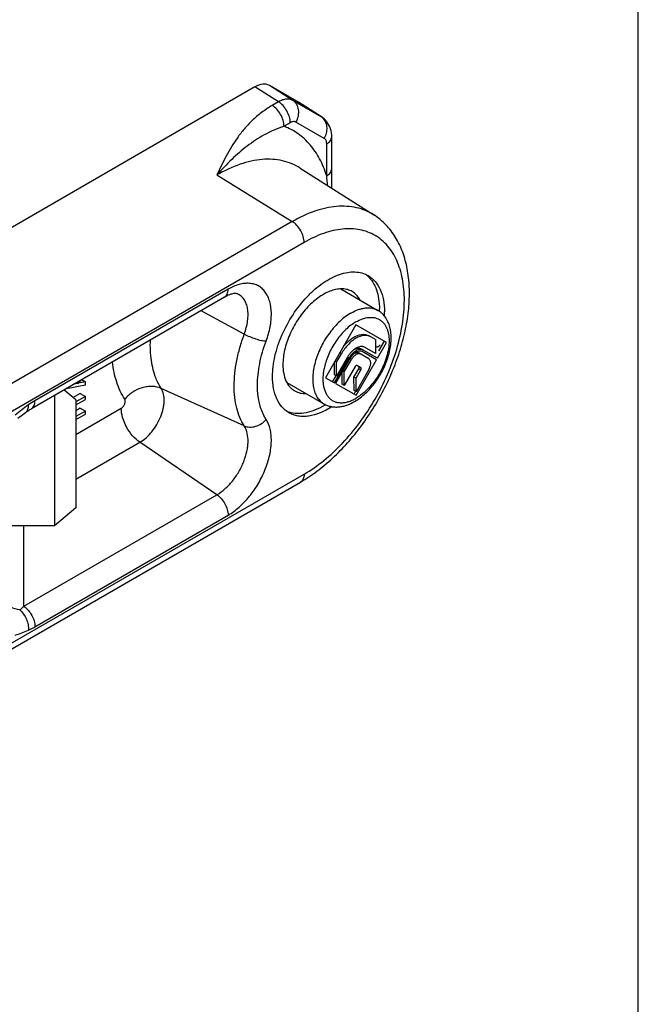
# Model space of a CAD drawing. Units: millimetres. Extents: x 317 to 527, y -5 to 292.
# Drawn here: x 484 to 527, y 63 to 131 of the extents above; entities that cross this region are included whole.
import ezdxf

# ---------------------------------------------------------------- set-up
doc = ezdxf.new("R2010")
doc.units = ezdxf.units.MM
doc.header["$LTSCALE"] = 19.36
doc.layers.get('0').update_dxf_attribs({"linetype": 'CONTINUOUS'})

msp = doc.modelspace()

# ---------------------------------------------------------------- linework, layer by layer
msp.add_line((526.543, -5.48), (526.543, 291.52))
at = {"color": 7, "linetype": 'Continuous'}
for p, q in [((499.905, 126.619), (479.631, 114.914)), ((502.905, 125.563), (500.904, 126.718)), ((502.905, 125.563), (502.929, 125.548)), ((504.528, 124.531), (502.929, 125.548)), ((504.609, 124.475), (504.527, 124.531)), ((505.239, 120.938), (505.239, 123.159)), ((503.052, 120.979), (508.16, 117.731)), ((505.865, 112.589), (508.446, 111.099)), ((497.79, 112.019), (484.368, 104.269)), ((506.922, 110.095), (504.804, 106.419)), ((509.046, 108.875), (506.922, 110.095)), ((508.274, 109.068), (507.798, 109.342)), ((508.274, 109.068), (508.275, 108.099)), ((508.411, 107.772), (509.046, 108.875)), ((508.519, 108.288), (508.905, 108.957)), ((505.574, 107.505), (505.908, 108.084)), ((507.817, 107.727), (507.103, 108.137)), ((508.411, 107.772), (507.271, 108.427)), ((508.347, 107.662), (507.349, 108.235)), ((508.275, 108.099), (507.52, 108.533)), ((505.434, 106.618), (505.433, 107.511)), ((505.441, 106.053), (506.437, 107.781)), ((505.574, 107.505), (505.466, 107.568)), ((506.5, 107.744), (505.505, 106.016)), ((505.575, 106.536), (505.574, 107.505)), ((506.329, 107.843), (505.575, 106.536)), ((506.11, 106.826), (506.605, 107.684)), ((506.928, 105.199), (508.347, 107.662)), ((505.969, 105.967), (505.968, 106.821)), ((506.11, 106.826), (506.006, 106.886)), ((506.111, 105.885), (506.11, 106.826)), ((506.864, 107.192), (506.111, 105.885)), ((506.785, 106.466), (507.119, 107.046)), ((506.926, 106.385), (507.26, 106.964)), ((507.817, 106.988), (506.928, 105.444)), ((507.26, 107.106), (506.987, 107.263)), ((487.634, 106.028), (487.298, 105.961)), ((487.525, 106.092), (487.634, 106.028)), ((487.634, 106.155), (487.634, 106.028)), ((487.755, 106.064), (487.755, 106.225)), ((488.116, 106.136), (487.755, 106.064)), ((487.859, 106.285), (488.116, 106.136)), ((488.116, 105.932), (488.116, 106.136)), ((502.116, 106.093), (504.696, 104.603)), ((504.804, 106.419), (505.441, 106.053)), ((505.3, 106.134), (505.542, 106.555)), ((505.575, 106.536), (505.434, 106.618)), ((505.505, 106.016), (506.928, 105.199)), ((506.926, 106.385), (506.785, 106.466)), ((506.786, 105.525), (506.785, 106.466)), ((506.928, 105.444), (506.926, 106.385)), ((487.465, 104.875), (486.627, 105.574)), ((486.814, 105.682), (488.116, 105.932)), ((487.762, 105.32), (487.271, 105.036)), ((487.762, 105.32), (488.116, 105.116)), ((506.111, 105.885), (505.969, 105.967)), ((506.928, 105.444), (506.786, 105.525)), ((506.786, 105.281), (506.892, 105.464)), ((485.965, 105.191), (485.965, 96.125)), ((488.116, 105.116), (487.465, 104.74)), ((487.465, 104.536), (488.116, 104.912)), ((487.465, 104.875), (487.465, 97.375)), ((488.116, 104.912), (488.116, 105.116)), ((487.762, 104.299), (487.465, 104.127)), ((488.116, 104.095), (487.465, 103.719)), ((487.762, 104.299), (488.116, 104.095)), ((488.116, 103.891), (488.116, 104.095)), ((487.465, 103.515), (488.116, 103.891)), ((480.248, 85.999), (503.07, 99.176)), ((487.465, 97.375), (485.965, 96.125)), ((485.965, 96.125), (481.965, 96.125))]:
    msp.add_line(p, q, dxfattribs=at)
at = {"color": 9, "linetype": 'Continuous'}
for p, q in [((501.537, 125.582), (499.905, 126.619)), ((502.536, 125.681), (500.904, 126.718)), ((501.537, 125.582), (501.104, 125.333)), ((504.503, 124.546), (502.536, 125.681)), ((504.503, 124.546), (502.905, 125.563)), ((504.527, 124.531), (504.503, 124.546)), ((502.356, 124.13), (501.923, 123.881)), ((504.722, 123.034), (502.755, 124.17)), ((504.888, 120.449), (504.888, 122.668)), ((497.259, 120.503), (502.5, 117.266)), ((503.052, 120.979), (503.05, 120.981)), ((502.5, 117.266), (479.678, 104.09)), ((503.319, 115.814), (480.497, 102.638)), ((498.039, 112.568), (484.616, 104.819)), ((499.161, 109.451), (496.154, 111.074)), ((505.908, 108.084), (505.8, 108.147)), ((506.437, 107.781), (506.329, 107.843)), ((506.605, 107.684), (506.501, 107.744)), ((507.26, 106.964), (507.119, 107.046)), ((499.161, 103.075), (493.39, 105.673)), ((487.465, 102.486), (490.614, 104.305)), ((487.465, 99.369), (491.905, 101.933)), ((497.264, 98.297), (491.905, 101.933)), ((480.497, 86.549), (503.319, 99.725)), ((483.842, 90.548), (497.264, 98.297)), ((484.616, 89.124), (498.039, 96.874)), ((483.842, 90.548), (483.842, 96.125))]:
    msp.add_line(p, q, dxfattribs=at)
at = {"color": 7, "linetype": 'Continuous'}
for points in [[(505.239, 123.159), (505.236, 123.266), (505.221, 123.42), (505.194, 123.568), (505.155, 123.708), (505.105, 123.841), (505.046, 123.967), (504.976, 124.085), (504.898, 124.195), (504.81, 124.297), (504.713, 124.391), (504.609, 124.475)], [(505.256, 119.578), (505.243, 120.377), (505.239, 120.938)], [(483.434, 103.606), (483.548, 103.697), (483.658, 103.783), (483.764, 103.864), (483.866, 103.94), (483.964, 104.01), (483.994, 104.031)], [(483.994, 104.031), (484.044, 104.066), (484.1, 104.103), (484.155, 104.14), (484.211, 104.175), (484.266, 104.209), (484.322, 104.243), (484.368, 104.269)]]:
    msp.add_lwpolyline(points, dxfattribs=at)
at = {"color": 9, "linetype": 'Continuous'}
for centre, radius, start, end in [((504.078, 123.877), 0.792, 55.45385, 57.54973), ((450.456, 114.959), 54.708, 5.04633, 5.75962), ((509.187, 106.128), 4.576, 165.7195, 165.9033), ((487.76, 99.378), 6.284, 120.02326, 125.00323)]:
    msp.add_arc(centre, radius, start, end, dxfattribs=at)
at = {"color": 7, "linetype": 'Continuous'}
for centre, radius, start, end in [((506.46, 112.08), 1.894, 47.57126, 53.37356), ((506.438, 112.056), 1.927, 47.14911, 47.58002), ((503.27, 111.199), 5.281, 358.23719, 359.99566), ((503.527, 110.996), 5.378, 356.9618, 359.98728), ((502.853, 105.833), 1.894, 246.62384, 252.42961), ((502.863, 105.865), 1.927, 252.42082, 252.84912), ((501.955, 109.146), 5.41, 301.11079, 301.752)]:
    msp.add_arc(centre, radius, start, end, dxfattribs=at)
msp.add_ellipse((499.904, 124.985), major_axis=(1, 1.734), ratio=0.57706, start_param=-0.000265, end_param=0.784629, dxfattribs=at)
at = {"color": 9, "linetype": 'Continuous'}
for points, knots in [([(501.104, 125.333), (500.843, 125.182), (500.355, 124.857), (499.706, 124.3), (499.151, 123.706), (498.526, 122.893), (497.891, 121.824), (497.466, 120.94), (497.259, 120.503)], [0, 0, 0, 0, 0.144034, 0.279375, 0.407917, 0.531438, 0.768777, 1, 1, 1, 1]), ([(501.923, 123.881), (501.923, 124.017), (501.874, 124.303), (501.699, 124.707), (501.442, 125.067), (501.222, 125.26), (501.104, 125.333)], [0, 0, 0, 0, 0.236231, 0.497841, 0.76062, 1, 1, 1, 1]), ([(502.536, 125.681), (502.471, 125.719), (502.32, 125.773), (502.069, 125.779), (501.801, 125.715), (501.625, 125.632), (501.537, 125.582)], [0, 0, 0, 0, 0.216009, 0.44882, 0.708805, 1, 1, 1, 1]), ([(502.356, 124.13), (502.356, 124.266), (502.306, 124.553), (502.131, 124.957), (501.874, 125.317), (501.654, 125.51), (501.537, 125.582)], [0, 0, 0, 0, 0.236231, 0.497841, 0.76062, 1, 1, 1, 1]), ([(502.755, 124.17), (502.831, 124.301), (502.941, 124.583), (502.958, 124.956), (502.892, 125.23), (502.807, 125.412), (502.689, 125.566), (502.589, 125.648), (502.536, 125.681)], [0, 0, 0, 0, 0.271521, 0.530778, 0.654053, 0.772662, 0.887581, 1, 1, 1, 1]), ([(504.658, 124.418), (504.648, 124.428), (504.607, 124.469), (504.562, 124.505), (504.527, 124.53)], [0, 0, 0, 0, 0.25182, 1, 1, 1, 1]), ([(501.923, 123.881), (501.447, 123.725), (500.552, 123.331), (499.346, 122.529), (498.259, 121.581), (497.59, 120.875), (497.259, 120.503)], [0, 0, 0, 0, 0.258304, 0.499764, 0.743506, 1, 1, 1, 1]), ([(504.888, 120.449), (504.76, 120.853), (504.448, 121.616), (503.776, 122.614), (502.931, 123.392), (502.268, 123.748), (501.923, 123.881)], [0, 0, 0, 0, 0.27168, 0.524039, 0.763836, 1, 1, 1, 1]), ([(502.755, 124.17), (502.729, 124.185), (502.668, 124.207), (502.568, 124.21), (502.461, 124.184), (502.391, 124.151), (502.356, 124.13)], [0, 0, 0, 0, 0.21777, 0.45095, 0.710201, 1, 1, 1, 1]), ([(504.722, 123.034), (504.788, 123.149), (504.888, 123.392), (504.931, 123.774), (504.86, 124.133), (504.735, 124.336), (504.658, 124.418)], [0, 0, 0, 0, 0.268406, 0.527504, 0.771331, 1, 1, 1, 1]), ([(504.888, 122.668), (504.94, 122.699), (505.036, 122.765), (505.15, 122.885), (505.222, 123.017), (505.239, 123.113), (505.239, 123.158)], [0, 0, 0, 0, 0.289563, 0.549106, 0.782243, 1, 1, 1, 1]), ([(504.888, 122.668), (504.888, 122.709), (504.882, 122.786), (504.85, 122.892), (504.798, 122.978), (504.748, 123.019), (504.722, 123.034)], [0, 0, 0, 0, 0.289799, 0.549051, 0.782231, 1, 1, 1, 1]), ([(503.05, 120.981), (502.864, 121.099), (502.467, 121.304), (501.819, 121.507), (501.125, 121.602), (500.394, 121.591), (499.632, 121.473), (498.555, 121.169), (497.77, 120.798), (497.259, 120.503)], [0, 0, 0, 0, 0.108318, 0.218298, 0.33197, 0.451037, 0.57677, 0.710004, 1, 1, 1, 1]), ([(504.888, 120.449), (504.94, 120.479), (505.036, 120.545), (505.15, 120.665), (505.222, 120.797), (505.239, 120.892), (505.239, 120.938)], [0, 0, 0, 0, 0.28955, 0.549097, 0.782244, 1, 1, 1, 1]), ([(508.16, 117.731), (507.978, 117.847), (507.591, 118.048), (506.958, 118.246), (506.28, 118.34), (505.564, 118.329), (504.819, 118.214), (503.767, 117.917), (502.999, 117.554), (502.5, 117.266)], [0, 0, 0, 0, 0.108324, 0.218303, 0.331971, 0.451034, 0.576762, 0.709995, 1, 1, 1, 1]), ([(503.319, 115.814), (503.319, 115.95), (503.269, 116.236), (503.094, 116.64), (502.837, 117), (502.617, 117.193), (502.5, 117.266)], [0, 0, 0, 0, 0.236231, 0.497841, 0.76062, 1, 1, 1, 1]), ([(503.319, 99.725), (503.796, 100), (504.738, 100.661), (506.034, 101.873), (507.228, 103.307), (508.276, 104.907), (509.138, 106.615), (509.782, 108.366), (510.184, 110.095), (510.329, 111.739), (510.227, 113.024), (510.002, 113.945), (509.772, 114.559), (509.48, 115.109), (509.127, 115.588), (508.717, 115.992), (508.253, 116.316), (507.74, 116.556), (507.185, 116.709), (506.594, 116.775), (505.972, 116.753), (505.326, 116.645), (504.415, 116.379), (503.751, 116.063), (503.319, 115.814)], [0, 0, 0, 0, 0.066536, 0.138325, 0.213893, 0.291428, 0.368962, 0.44453, 0.516323, 0.582859, 0.643193, 0.670989, 0.697261, 0.722164, 0.745935, 0.768896, 0.791432, 0.813967, 0.836927, 0.860699, 0.885603, 0.911873, 0.939666, 1, 1, 1, 1]), ([(500.678, 108.967), (500.798, 109.29), (500.98, 109.927), (501.076, 110.861), (500.989, 111.578), (500.81, 112.063), (500.633, 112.365), (500.411, 112.613), (500.148, 112.801), (499.848, 112.925), (499.518, 112.984), (499.165, 112.976), (498.653, 112.875), (498.28, 112.707), (498.039, 112.568)], [0, 0, 0, 0, 0.162221, 0.310073, 0.439808, 0.497986, 0.552269, 0.603666, 0.653569, 0.703594, 0.755336, 0.810134, 0.868935, 1, 1, 1, 1]), ([(497.79, 112.019), (497.83, 112.042), (497.904, 112.104), (497.983, 112.233), (498.03, 112.392), (498.039, 112.507), (498.039, 112.568)], [0, 0, 0, 0, 0.21777, 0.450901, 0.710403, 1, 1, 1, 1]), ([(499.161, 109.451), (499.271, 109.749), (499.391, 110.202), (499.433, 110.797), (499.403, 111.197), (499.313, 111.552), (499.163, 111.854), (498.956, 112.091), (498.783, 112.2), (498.693, 112.24)], [0, 0, 0, 0, 0.309129, 0.450031, 0.579545, 0.697348, 0.80454, 0.903937, 1, 1, 1, 1]), ([(506.568, 110.911), (506.433, 110.833), (506.166, 110.654), (505.787, 110.334), (505.425, 109.962), (505.088, 109.545), (504.782, 109.092), (504.514, 108.612), (504.29, 108.116), (504.115, 107.615), (503.992, 107.118), (503.924, 106.637), (503.913, 106.181), (503.958, 105.76), (504.06, 105.383), (504.194, 105.107), (504.328, 104.918), (504.439, 104.796), (504.561, 104.689), (504.65, 104.63), (504.696, 104.603)], [0, 0, 0, 0, 0.06242, 0.128787, 0.198401, 0.27039, 0.343771, 0.4175, 0.490516, 0.56179, 0.630373, 0.695445, 0.756377, 0.812802, 0.864693, 0.912462, 0.935105, 0.957109, 0.978668, 1, 1, 1, 1]), ([(506.568, 110.911), (506.733, 111.006), (506.986, 111.127), (507.333, 111.229), (507.58, 111.27), (507.817, 111.279), (508.042, 111.254), (508.254, 111.195), (508.385, 111.134), (508.446, 111.099)], [0, 0, 0, 0, 0.289355, 0.422634, 0.548601, 0.66799, 0.781942, 0.891993, 1, 1, 1, 1]), ([(506.922, 110.299), (506.799, 110.228), (506.555, 110.063), (506.211, 109.768), (505.884, 109.424), (505.582, 109.037), (505.311, 108.618), (505.078, 108.176), (504.888, 107.722), (504.792, 107.412), (504.752, 107.257)], [0, 0, 0, 0, 0.111353, 0.230031, 0.354633, 0.483408, 0.614397, 0.745528, 0.874723, 1, 1, 1, 1]), ([(506.922, 110.299), (507.064, 110.381), (507.283, 110.486), (507.584, 110.574), (507.797, 110.61), (508.002, 110.618), (508.198, 110.596), (508.381, 110.546), (508.55, 110.467), (508.704, 110.361), (508.839, 110.228), (508.956, 110.07), (509.053, 109.889), (509.129, 109.687), (509.203, 109.383), (509.238, 108.96), (509.19, 108.418), (509.058, 107.848), (508.846, 107.27), (508.562, 106.707), (508.217, 106.178), (507.823, 105.705), (507.396, 105.304), (507.085, 105.086), (506.928, 104.995)], [0, 0, 0, 0, 0.06038, 0.088195, 0.114487, 0.139407, 0.163192, 0.186162, 0.2087, 0.231233, 0.254184, 0.277943, 0.302828, 0.329079, 0.356852, 0.417141, 0.483637, 0.555396, 0.630944, 0.708471, 0.786012, 0.8616, 0.933422, 1, 1, 1, 1]), ([(499.161, 103.075), (499.043, 103.258), (498.834, 103.66), (498.616, 104.329), (498.486, 105.071), (498.444, 105.875), (498.491, 106.73), (498.627, 107.622), (498.848, 108.537), (499.048, 109.146), (499.161, 109.451)], [0, 0, 0, 0, 0.099073, 0.205235, 0.319247, 0.441369, 0.571324, 0.708426, 0.851753, 1, 1, 1, 1]), ([(499.161, 109.451), (499.283, 109.386), (499.542, 109.265), (499.94, 109.118), (500.273, 109.026), (500.517, 108.982), (500.627, 108.97), (500.678, 108.967)], [0, 0, 0, 0, 0.259257, 0.535416, 0.793078, 0.904695, 1, 1, 1, 1]), ([(493.39, 105.673), (493.249, 105.891), (492.937, 106.508), (492.652, 107.652), (492.619, 108.565), (492.639, 109.045)], [0, 0, 0, 0, 0.22224, 0.588847, 1, 1, 1, 1]), ([(500.678, 103.523), (500.235, 104.209), (500.033, 105.333), (500.107, 106.642), (500.264, 107.68), (500.489, 108.455), (500.678, 108.967)], [0, 0, 0, 0, 0.43836, 0.56907, 0.706969, 1, 1, 1, 1]), ([(490.861, 104.927), (490.625, 105.291), (490.238, 106.135), (490.051, 107.039), (489.994, 107.518)], [0, 0, 0, 0, 0.473804, 1, 1, 1, 1]), ([(504.749, 107.243), (504.72, 107.129), (504.673, 106.903), (504.631, 106.569), (504.622, 106.25), (504.645, 105.949), (504.692, 105.715), (504.746, 105.541), (504.808, 105.383), (504.904, 105.203), (505.051, 105.018), (505.225, 104.87), (505.424, 104.763), (505.644, 104.697), (505.882, 104.673), (506.133, 104.692), (506.395, 104.753), (506.664, 104.854), (506.84, 104.944), (506.928, 104.995)], [0, 0, 0, 0, 0.081012, 0.15845, 0.231848, 0.300907, 0.365535, 0.396246, 0.425936, 0.482496, 0.536055, 0.587731, 0.638877, 0.690915, 0.74515, 0.802624, 0.864046, 0.929813, 1, 1, 1, 1]), ([(493.39, 105.673), (493.195, 105.76), (492.863, 105.83), (492.415, 105.806), (491.946, 105.706), (491.389, 105.443), (491.017, 105.114), (490.861, 104.927)], [0, 0, 0, 0, 0.228516, 0.351033, 0.477991, 0.739174, 1, 1, 1, 1]), ([(491.905, 101.933), (492.059, 102.022), (492.361, 102.246), (492.758, 102.668), (493.101, 103.167), (493.368, 103.711), (493.516, 104.183), (493.58, 104.555), (493.615, 105.023), (493.548, 105.428), (493.39, 105.673)], [0, 0, 0, 0, 0.122928, 0.25741, 0.398262, 0.539346, 0.674508, 0.73822, 0.798591, 1, 1, 1, 1]), ([(484.368, 104.269), (484.407, 104.292), (484.481, 104.354), (484.56, 104.483), (484.607, 104.642), (484.616, 104.758), (484.616, 104.819)], [0, 0, 0, 0, 0.21777, 0.450901, 0.710403, 1, 1, 1, 1]), ([(490.614, 104.305), (490.668, 104.336), (490.764, 104.426), (490.847, 104.568), (490.886, 104.693), (490.901, 104.803), (490.887, 104.886), (490.861, 104.927)], [0, 0, 0, 0, 0.256874, 0.538578, 0.67401, 0.79819, 1, 1, 1, 1]), ([(484.156, 104.525), (483.998, 104.415), (483.688, 104.181), (483.387, 103.936), (483.234, 103.814)], [0, 0, 0, 0, 0.495439, 1, 1, 1, 1]), ([(483.994, 104.031), (484.026, 104.053), (484.083, 104.112), (484.138, 104.229), (484.163, 104.37), (484.161, 104.472), (484.156, 104.525)], [0, 0, 0, 0, 0.211901, 0.442072, 0.703251, 1, 1, 1, 1]), ([(491.905, 101.933), (491.719, 102.059), (491.37, 102.383), (490.965, 102.973), (490.691, 103.626), (490.614, 104.086), (490.614, 104.305)], [0, 0, 0, 0, 0.242443, 0.505231, 0.7652, 1, 1, 1, 1]), ([(498.039, 96.874), (498.313, 97.032), (498.849, 97.431), (499.555, 98.18), (500.166, 99.068), (500.64, 100.036), (500.903, 100.876), (501.016, 101.535), (501.05, 102), (501.034, 102.438), (500.95, 102.957), (500.81, 103.319), (500.678, 103.523)], [0, 0, 0, 0, 0.122583, 0.256745, 0.397282, 0.53807, 0.672948, 0.736519, 0.796749, 0.85328, 0.905947, 1, 1, 1, 1]), ([(499.161, 103.075), (499.278, 103.022), (499.548, 102.966), (499.965, 103.026), (500.361, 103.212), (500.585, 103.41), (500.678, 103.523)], [0, 0, 0, 0, 0.228712, 0.477566, 0.738949, 1, 1, 1, 1]), ([(497.264, 98.297), (497.461, 98.411), (497.846, 98.697), (498.354, 99.236), (498.792, 99.873), (499.134, 100.569), (499.323, 101.173), (499.404, 101.647), (499.448, 102.245), (499.363, 102.762), (499.161, 103.075)], [0, 0, 0, 0, 0.122874, 0.257354, 0.398224, 0.539346, 0.674543, 0.738264, 0.798638, 1, 1, 1, 1]), ([(503.319, 99.725), (503.319, 99.664), (503.309, 99.549), (503.263, 99.39), (503.184, 99.261), (503.11, 99.199), (503.07, 99.176)], [0, 0, 0, 0, 0.289561, 0.549104, 0.782242, 1, 1, 1, 1]), ([(497.264, 98.297), (497.376, 98.221), (497.585, 98.027), (497.828, 97.673), (497.992, 97.281), (498.039, 97.005), (498.039, 96.874)], [0, 0, 0, 0, 0.242452, 0.50523, 0.765191, 1, 1, 1, 1]), ([(483.554, 90.291), (483.337, 90.327), (482.923, 90.451), (482.479, 90.746), (482.216, 91.045), (482.073, 91.289), (481.985, 91.548), (481.965, 91.728), (481.965, 91.817)], [0, 0, 0, 0, 0.276721, 0.535783, 0.657829, 0.775015, 0.888548, 1, 1, 1, 1]), ([(483.554, 90.291), (483.578, 90.311), (483.676, 90.394), (483.771, 90.481), (483.842, 90.548)], [0, 0, 0, 0, 0.244258, 1, 1, 1, 1]), ([(483.554, 90.291), (483.653, 90.209), (483.833, 90.011), (484.03, 89.659), (484.149, 89.275), (484.166, 89.011), (484.156, 88.886)], [0, 0, 0, 0, 0.243898, 0.503621, 0.761401, 1, 1, 1, 1]), ([(483.842, 90.548), (483.953, 90.472), (484.163, 90.278), (484.406, 89.924), (484.57, 89.531), (484.616, 89.255), (484.616, 89.124)], [0, 0, 0, 0, 0.242452, 0.50523, 0.765191, 1, 1, 1, 1]), ([(484.156, 88.886), (484.194, 88.904), (484.351, 88.977), (484.503, 89.059), (484.616, 89.124)], [0, 0, 0, 0, 0.24485, 1, 1, 1, 1]), ([(483.234, 88.534), (483.387, 88.588), (483.699, 88.695), (484.004, 88.817), (484.156, 88.886)], [0, 0, 0, 0, 0.493751, 1, 1, 1, 1])]:
    msp.add_open_spline(points, degree=3, knots=knots, dxfattribs=at)
at = {"color": 7, "linetype": 'Continuous'}
for points, knots in [([(503.07, 99.176), (503.462, 99.402), (504.237, 99.918), (505.329, 100.835), (506.364, 101.895), (507.324, 103.079), (508.191, 104.363), (508.95, 105.721), (509.584, 107.127), (510.081, 108.554), (510.431, 109.976), (510.625, 111.367), (510.657, 112.704), (510.52, 113.965), (510.208, 115.131), (509.714, 116.175), (509.037, 117.068), (508.466, 117.537), (508.16, 117.731)], [0, 0, 0, 0, 0.061826, 0.126756, 0.194306, 0.263842, 0.334553, 0.405563, 0.475971, 0.544917, 0.611641, 0.67555, 0.736278, 0.79375, 0.84821, 0.900223, 0.950547, 1, 1, 1, 1]), ([(501.127, 106.504), (501.127, 106.732), (501.158, 107.203), (501.331, 108.177), (501.749, 109.414), (502.505, 110.812), (503.32, 111.855), (504.053, 112.561), (504.614, 113), (505.185, 113.35), (505.753, 113.601), (506.308, 113.748), (506.838, 113.787), (507.331, 113.715), (507.63, 113.591), (507.766, 113.512)], [0, 0, 0, 0, 0.062413, 0.128802, 0.2703, 0.417361, 0.561615, 0.630252, 0.695378, 0.756362, 0.812832, 0.864763, 0.912566, 0.957167, 1, 1, 1, 1]), ([(507.748, 113.468), (507.88, 113.345), (508.12, 113.05), (508.371, 112.512), (508.521, 111.882), (508.551, 111.433), (508.551, 111.199)], [0, 0, 0, 0, 0.219146, 0.455773, 0.71543, 1, 1, 1, 1]), ([(507.766, 113.512), (507.856, 113.46), (508.029, 113.339), (508.34, 113.033), (508.648, 112.531), (508.863, 111.803), (508.905, 111.273), (508.905, 110.994)], [0, 0, 0, 0, 0.108161, 0.218363, 0.451369, 0.710413, 1, 1, 1, 1]), ([(498.693, 112.24), (498.664, 112.253), (498.607, 112.266), (498.516, 112.269), (498.412, 112.26), (498.284, 112.234), (498.068, 112.165), (497.903, 112.084), (497.79, 112.019)], [0, 0, 0, 0, 0.099675, 0.180709, 0.288147, 0.424714, 0.590162, 1, 1, 1, 1]), ([(506.655, 112.404), (506.556, 112.461), (506.34, 112.551), (505.982, 112.604), (505.598, 112.575), (505.197, 112.468), (504.785, 112.287), (504.216, 111.939), (503.539, 111.339), (502.843, 110.448), (502.295, 109.435), (501.94, 108.383), (501.844, 107.667), (501.844, 107.326)], [0, 0, 0, 0, 0.042848, 0.087466, 0.135287, 0.187239, 0.24373, 0.304736, 0.438372, 0.58268, 0.729798, 0.871346, 1, 1, 1, 1]), ([(507.209, 111.815), (507.143, 111.938), (506.986, 112.165), (506.769, 112.338), (506.655, 112.404)], [0, 0, 0, 0, 0.51344, 1, 1, 1, 1]), ([(506.825, 104.767), (506.96, 104.844), (507.225, 105.022), (507.598, 105.337), (507.95, 105.701), (508.276, 106.106), (508.569, 106.546), (508.824, 107.01), (509.035, 107.491), (509.199, 107.978), (509.312, 108.463), (509.371, 108.937), (509.373, 109.393), (509.316, 109.823), (509.197, 110.221), (509.013, 110.577), (508.804, 110.83), (508.608, 110.996), (508.502, 111.067), (508.446, 111.099)], [0, 0, 0, 0, 0.061948, 0.126842, 0.194258, 0.26356, 0.333957, 0.404576, 0.474527, 0.54297, 0.609182, 0.672627, 0.733022, 0.790392, 0.845092, 0.897749, 0.949127, 0.974574, 1, 1, 1, 1]), ([(506.053, 108.588), (506.12, 108.672), (506.259, 108.831), (506.484, 109.039), (506.718, 109.208), (506.953, 109.334), (507.185, 109.414), (507.408, 109.444), (507.616, 109.424), (507.742, 109.374), (507.798, 109.342)], [0, 0, 0, 0, 0.157079, 0.307173, 0.448098, 0.578341, 0.69729, 0.805539, 0.905208, 1, 1, 1, 1]), ([(507.939, 109.26), (507.906, 109.279), (507.835, 109.312), (507.721, 109.344), (507.599, 109.357), (507.47, 109.352), (507.337, 109.33), (507.149, 109.275), (506.909, 109.16), (506.631, 108.964), (506.364, 108.714), (506.118, 108.418), (505.974, 108.199), (505.908, 108.084)], [0, 0, 0, 0, 0.045047, 0.090976, 0.138523, 0.18834, 0.2409, 0.296509, 0.417209, 0.550301, 0.693884, 0.844983, 1, 1, 1, 1]), ([(507.52, 108.533), (507.5, 108.544), (507.459, 108.563), (507.368, 108.588), (507.24, 108.591), (507.08, 108.553), (506.916, 108.474), (506.752, 108.359), (506.596, 108.212), (506.451, 108.039), (506.367, 107.91), (506.329, 107.843)], [0, 0, 0, 0, 0.045054, 0.091013, 0.188166, 0.296196, 0.41695, 0.550101, 0.693746, 0.844919, 1, 1, 1, 1]), ([(507.412, 108.345), (507.38, 108.364), (507.306, 108.391), (507.183, 108.393), (507.052, 108.362), (506.918, 108.297), (506.784, 108.203), (506.655, 108.083), (506.537, 107.941), (506.469, 107.836), (506.437, 107.781)], [0, 0, 0, 0, 0.090727, 0.187911, 0.295975, 0.416767, 0.54996, 0.69365, 0.844871, 1, 1, 1, 1]), ([(507.349, 108.235), (507.321, 108.251), (507.256, 108.274), (507.149, 108.277), (507.036, 108.249), (506.919, 108.193), (506.802, 108.112), (506.691, 108.007), (506.588, 107.884), (506.528, 107.792), (506.5, 107.744)], [0, 0, 0, 0, 0.090727, 0.187911, 0.295975, 0.416767, 0.54996, 0.69365, 0.844871, 1, 1, 1, 1]), ([(507.245, 108.055), (507.224, 108.067), (507.175, 108.085), (507.094, 108.087), (507.008, 108.066), (506.92, 108.024), (506.832, 107.962), (506.718, 107.854), (506.646, 107.756), (506.605, 107.684)], [0, 0, 0, 0, 0.090767, 0.188013, 0.296129, 0.416984, 0.550249, 0.694002, 1, 1, 1, 1]), ([(506.786, 108.38), (506.829, 108.404), (506.913, 108.444), (507.043, 108.475), (507.165, 108.472), (507.239, 108.445), (507.271, 108.427)], [0, 0, 0, 0, 0.289551, 0.548726, 0.782055, 1, 1, 1, 1]), ([(506.829, 108.128), (506.854, 108.14), (506.902, 108.158), (506.975, 108.169), (507.044, 108.163), (507.085, 108.147), (507.103, 108.137)], [0, 0, 0, 0, 0.283681, 0.540852, 0.776701, 1, 1, 1, 1]), ([(508.568, 108.705), (508.568, 108.694), (508.563, 108.671), (508.545, 108.639), (508.517, 108.61), (508.48, 108.584), (508.436, 108.563), (508.367, 108.542), (508.312, 108.536), (508.275, 108.535)], [0, 0, 0, 0, 0.091112, 0.188941, 0.297337, 0.417959, 0.551122, 0.694686, 1, 1, 1, 1]), ([(507.817, 106.988), (507.859, 107.059), (507.908, 107.171), (507.943, 107.324), (507.953, 107.431), (507.945, 107.528), (507.92, 107.613), (507.877, 107.682), (507.838, 107.715), (507.817, 107.727)], [0, 0, 0, 0, 0.306171, 0.449928, 0.583154, 0.703941, 0.811987, 0.909197, 1, 1, 1, 1]), ([(501.844, 107.326), (501.844, 107.124), (501.875, 106.74), (502.03, 106.213), (502.253, 105.849), (502.479, 105.628), (502.604, 105.54), (502.67, 105.502)], [0, 0, 0, 0, 0.28957, 0.54864, 0.781634, 0.891838, 1, 1, 1, 1]), ([(506.987, 107.263), (506.983, 107.265), (506.974, 107.268), (506.958, 107.269), (506.942, 107.265), (506.918, 107.254), (506.89, 107.23), (506.872, 107.205), (506.864, 107.192)], [0, 0, 0, 0, 0.090769, 0.188154, 0.296337, 0.417287, 0.693753, 1, 1, 1, 1]), ([(507.119, 107.046), (507.126, 107.059), (507.138, 107.086), (507.145, 107.121), (507.144, 107.147), (507.139, 107.163), (507.132, 107.177), (507.125, 107.183), (507.121, 107.186)], [0, 0, 0, 0, 0.304172, 0.58022, 0.701619, 0.810778, 0.909075, 1, 1, 1, 1]), ([(507.26, 106.964), (507.268, 106.978), (507.28, 107.005), (507.287, 107.042), (507.285, 107.068), (507.28, 107.084), (507.272, 107.097), (507.264, 107.104), (507.26, 107.106)], [0, 0, 0, 0, 0.30642, 0.58285, 0.703733, 0.811846, 0.909195, 1, 1, 1, 1]), ([(502.266, 103.986), (502.176, 104.038), (502.002, 104.159), (501.691, 104.465), (501.383, 104.967), (501.169, 105.695), (501.127, 106.225), (501.127, 106.504)], [0, 0, 0, 0, 0.108161, 0.218363, 0.451369, 0.710413, 1, 1, 1, 1]), ([(502.67, 105.502), (502.785, 105.436), (503.043, 105.335), (503.319, 105.312), (503.459, 105.316)], [0, 0, 0, 0, 0.486533, 1, 1, 1, 1]), ([(504.696, 104.603), (504.772, 104.56), (504.932, 104.484), (505.188, 104.412), (505.455, 104.38), (505.729, 104.387), (506.005, 104.431), (506.38, 104.538), (506.651, 104.666), (506.825, 104.767)], [0, 0, 0, 0, 0.117674, 0.235888, 0.355472, 0.477142, 0.601763, 0.730104, 1, 1, 1, 1]), ([(505.256, 104.406), (504.996, 104.237), (504.479, 103.958), (503.789, 103.757), (503.269, 103.719), (502.908, 103.748), (502.571, 103.834), (502.363, 103.93), (502.266, 103.986)], [0, 0, 0, 0, 0.292741, 0.552923, 0.672032, 0.785065, 0.893694, 1, 1, 1, 1]), ([(504.75, 104.514), (504.54, 104.388), (504.122, 104.173), (503.479, 103.97), (502.864, 103.908), (502.474, 103.968), (502.295, 104.024)], [0, 0, 0, 0, 0.285768, 0.54582, 0.78203, 1, 1, 1, 1])]:
    msp.add_open_spline(points, degree=3, knots=knots, dxfattribs=at)

doc.saveas('drawing.dxf')
